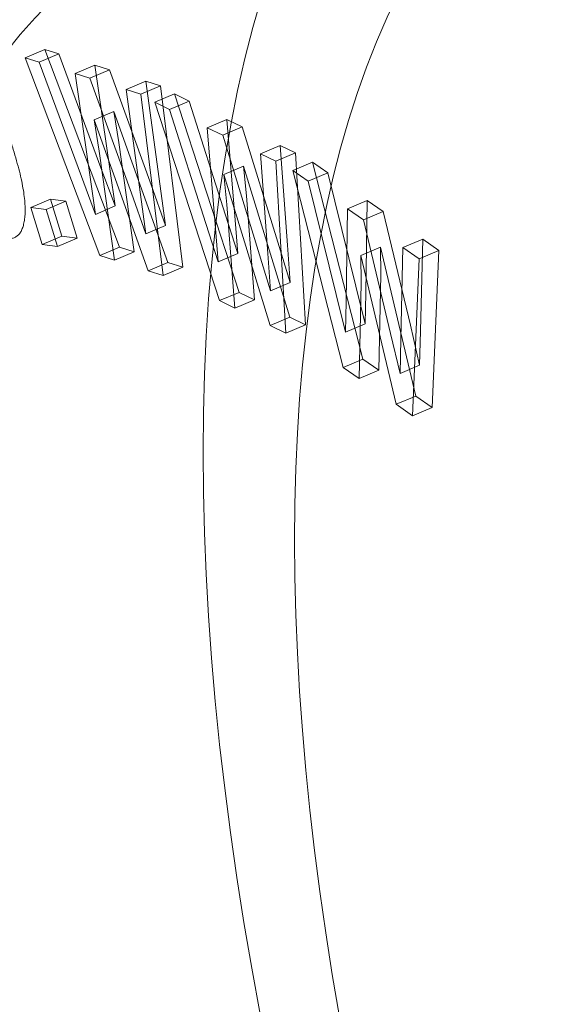
# Model space of a CAD drawing. Units: millimetres. Extents: x -4000 to 5924, y -9095 to 4000.
# Drawn here: x 948 to 954, y -5337 to -5326 of the extents above; entities that cross this region are included whole.
import ezdxf

# ---------------------------------------------------------------- set-up
doc = ezdxf.new("R2010")
doc.units = ezdxf.units.MM
doc.header["$MEASUREMENT"] = 0

msp = doc.modelspace()

# ---------------------------------------------------------------- linework, layer by layer
at = {"color": 0, "linetype": 'Continuous', "lineweight": 0}
for p, q in [((948.082, -5326.624), (947.874, -5326.712)), ((948.23, -5326.67), (948.022, -5326.759)), ((948.23, -5326.67), (948.082, -5326.624)), ((948.082, -5326.624), (948.873, -5328.718)), ((948.678, -5327.878), (948.23, -5326.67)), ((948.022, -5326.759), (947.874, -5326.712)), ((947.874, -5326.712), (948.665, -5328.806)), ((948.47, -5327.967), (948.022, -5326.759)), ((948.613, -5326.79), (948.405, -5326.878)), ((948.769, -5326.839), (948.613, -5326.79)), ((948.613, -5326.79), (948.776, -5327.912)), ((948.561, -5326.927), (948.405, -5326.878)), ((948.405, -5326.878), (948.568, -5328.001)), ((948.769, -5326.839), (948.561, -5326.927)), ((949.21, -5328.058), (948.769, -5326.839)), ((949.002, -5328.147), (948.561, -5326.927)), ((949.152, -5326.958), (948.944, -5327.047)), ((949.309, -5327.007), (949.101, -5327.096)), ((949.309, -5327.007), (949.152, -5326.958)), ((949.152, -5326.958), (949.305, -5328.072)), ((949.546, -5328.928), (949.309, -5327.007)), ((949.101, -5327.096), (948.944, -5327.047)), ((948.944, -5327.047), (949.097, -5328.16)), ((949.338, -5329.017), (949.101, -5327.096)), ((949.457, -5327.094), (949.249, -5327.182)), ((949.612, -5327.169), (949.457, -5327.094)), ((949.457, -5327.094), (950.14, -5329.196)), ((949.403, -5327.258), (949.249, -5327.182)), ((949.249, -5327.182), (949.932, -5329.284)), ((949.612, -5327.169), (949.403, -5327.258)), ((949.997, -5328.38), (949.612, -5327.169)), ((948.814, -5327.279), (948.606, -5327.368)), ((948.867, -5327.61), (948.814, -5327.279)), ((948.814, -5327.279), (949.387, -5328.878)), ((949.789, -5328.468), (949.403, -5327.258)), ((948.659, -5327.699), (948.606, -5327.368)), ((948.606, -5327.368), (949.179, -5328.967)), ((950.012, -5327.364), (949.804, -5327.453)), ((950.175, -5327.444), (950.012, -5327.364)), ((950.012, -5327.364), (950.099, -5328.433)), ((949.967, -5327.532), (949.804, -5327.453)), ((949.804, -5327.453), (949.89, -5328.521)), ((950.175, -5327.444), (949.967, -5327.532)), ((950.343, -5328.752), (949.967, -5327.532)), ((950.551, -5328.663), (950.175, -5327.444)), ((949.03, -5328.767), (948.867, -5327.61)), ((950.575, -5327.639), (950.367, -5327.728)), ((950.739, -5327.719), (950.575, -5327.639)), ((950.575, -5327.639), (950.652, -5328.697)), ((948.822, -5328.856), (948.659, -5327.699)), ((950.531, -5327.807), (950.367, -5327.728)), ((950.367, -5327.728), (950.444, -5328.786)), ((950.739, -5327.719), (950.531, -5327.807)), ((950.844, -5329.539), (950.739, -5327.719)), ((950.636, -5329.627), (950.531, -5327.807)), ((950.918, -5327.817), (950.709, -5327.906)), ((951.079, -5327.93), (950.918, -5327.817)), ((950.918, -5327.817), (951.451, -5329.902)), ((948.828, -5328.281), (948.678, -5327.878)), ((948.776, -5327.912), (948.828, -5328.281)), ((950.189, -5327.859), (949.98, -5327.947)), ((950.012, -5328.264), (949.98, -5327.947)), ((949.98, -5327.947), (950.47, -5329.546)), ((950.22, -5328.175), (950.189, -5327.859)), ((950.189, -5327.859), (950.678, -5329.458)), ((950.871, -5328.019), (950.709, -5327.906)), ((950.709, -5327.906), (951.242, -5329.991)), ((951.079, -5327.93), (950.871, -5328.019)), ((951.377, -5329.129), (951.079, -5327.93)), ((948.62, -5328.37), (948.47, -5327.967)), ((948.568, -5328.001), (948.62, -5328.37)), ((949.362, -5328.487), (949.21, -5328.058)), ((951.169, -5329.217), (950.871, -5328.019)), ((949.154, -5328.575), (949.002, -5328.147)), ((949.097, -5328.16), (949.154, -5328.575)), ((949.305, -5328.072), (949.362, -5328.487)), ((948.144, -5328.209), (947.935, -5328.297)), ((948.307, -5328.229), (948.099, -5328.318)), ((948.307, -5328.229), (948.144, -5328.209)), ((948.144, -5328.209), (948.264, -5328.602)), ((948.427, -5328.623), (948.307, -5328.229)), ((950.096, -5329.364), (950.012, -5328.264)), ((950.304, -5329.275), (950.22, -5328.175)), ((951.497, -5328.222), (951.289, -5328.311)), ((951.497, -5328.222), (951.483, -5329.206)), ((951.667, -5328.341), (951.497, -5328.222)), ((948.099, -5328.318), (947.935, -5328.297)), ((947.935, -5328.297), (948.055, -5328.69)), ((948.219, -5328.711), (948.099, -5328.318)), ((948.828, -5328.281), (948.62, -5328.37)), ((951.289, -5328.311), (951.275, -5329.294)), ((951.459, -5328.429), (951.289, -5328.311)), ((951.667, -5328.341), (951.459, -5328.429)), ((951.955, -5329.545), (951.667, -5328.341)), ((949.918, -5328.872), (949.789, -5328.468)), ((950.126, -5328.784), (949.997, -5328.38)), ((950.099, -5328.433), (950.126, -5328.784)), ((951.746, -5329.633), (951.459, -5328.429)), ((949.362, -5328.487), (949.154, -5328.575)), ((949.89, -5328.521), (949.918, -5328.872)), ((948.264, -5328.602), (948.055, -5328.69)), ((948.055, -5328.69), (948.219, -5328.711)), ((948.427, -5328.623), (948.219, -5328.711)), ((948.264, -5328.602), (948.427, -5328.623)), ((950.681, -5329.091), (950.551, -5328.663)), ((952.085, -5328.633), (951.876, -5328.721)), ((952.085, -5328.633), (952.061, -5329.604)), ((952.256, -5328.752), (952.085, -5328.633)), ((948.873, -5328.718), (948.665, -5328.806)), ((949.03, -5328.767), (948.822, -5328.856)), ((948.873, -5328.718), (949.03, -5328.767)), ((950.126, -5328.784), (949.918, -5328.872)), ((950.473, -5329.179), (950.343, -5328.752)), ((950.444, -5328.786), (950.473, -5329.179)), ((950.652, -5328.697), (950.681, -5329.091)), ((951.64, -5328.716), (951.431, -5328.805)), ((951.642, -5329.01), (951.64, -5328.716)), ((951.64, -5328.716), (952.011, -5330.294)), ((951.876, -5328.721), (951.853, -5329.693)), ((952.048, -5328.84), (951.876, -5328.721)), ((952.256, -5328.752), (952.048, -5328.84)), ((952.185, -5330.415), (952.256, -5328.752)), ((948.665, -5328.806), (948.822, -5328.856)), ((949.387, -5328.878), (949.179, -5328.967)), ((949.387, -5328.878), (949.546, -5328.928)), ((951.433, -5329.098), (951.431, -5328.805)), ((951.431, -5328.805), (951.803, -5330.382)), ((951.977, -5330.504), (952.048, -5328.84)), ((949.179, -5328.967), (949.338, -5329.017)), ((949.546, -5328.928), (949.338, -5329.017)), ((950.681, -5329.091), (950.473, -5329.179)), ((951.413, -5330.11), (951.433, -5329.098)), ((951.622, -5330.022), (951.642, -5329.01)), ((950.14, -5329.196), (949.932, -5329.284)), ((950.14, -5329.196), (950.304, -5329.275)), ((951.477, -5329.529), (951.377, -5329.129)), ((951.483, -5329.206), (951.477, -5329.529)), ((949.932, -5329.284), (950.096, -5329.364)), ((950.304, -5329.275), (950.096, -5329.364)), ((951.269, -5329.617), (951.169, -5329.217)), ((951.275, -5329.294), (951.269, -5329.617)), ((950.678, -5329.458), (950.47, -5329.546)), ((950.678, -5329.458), (950.844, -5329.539)), ((950.47, -5329.546), (950.636, -5329.627)), ((950.844, -5329.539), (950.636, -5329.627)), ((951.477, -5329.529), (951.269, -5329.617)), ((952.053, -5329.966), (951.955, -5329.545)), ((952.061, -5329.604), (952.053, -5329.966)), ((951.845, -5330.055), (951.746, -5329.633)), ((951.853, -5329.693), (951.845, -5330.055)), ((951.451, -5329.902), (951.242, -5329.991)), ((951.451, -5329.902), (951.622, -5330.022)), ((951.242, -5329.991), (951.413, -5330.11)), ((951.622, -5330.022), (951.413, -5330.11)), ((952.053, -5329.966), (951.845, -5330.055)), ((952.011, -5330.294), (951.803, -5330.382)), ((952.011, -5330.294), (952.185, -5330.415)), ((951.803, -5330.382), (951.977, -5330.504)), ((952.185, -5330.415), (951.977, -5330.504))]:
    msp.add_line(p, q, dxfattribs=at)
for centre, major_axis, start_param, end_param in [((1056.55, -5627.144), (-173.962, 409.588), -0.50403, 3.691009), ((1034.89, -5636.344), (170.834, -402.225), -4.568794577017766, 1.714390730161821), ((1049.885, -5629.975), (169.271, -398.543), -4.961493658665287, 1.3216916485143), ((1049.885, -5629.975), (146.597, -345.158), -4.568794577017766, 1.714390730161821), ((957.763, -5344.977), (-8.991, 21.17), -5.550452625356732, 0.7327326818228541), ((957.763, -5344.977), (-8.366, 19.697), -5.550452625356722, 0.7327326818228643)]:
    msp.add_ellipse(centre, major_axis=major_axis, ratio=0.425222, start_param=start_param, end_param=end_param, dxfattribs=at)
at = {"color": 0, "linetype": 'Continuous', "lineweight": 0, "extrusion": (3.39349e-16, 5.9452e-17, -1)}
msp.add_ellipse((1049.885, -5629.975), major_axis=(-170.834, 402.225), ratio=0.425222, start_param=-4.855983, end_param=1.427202, dxfattribs=at)
at = {"color": 0, "linetype": 'Continuous', "lineweight": 0, "extrusion": (3.10329e-16, 3.77801e-17, -1)}
for major_axis, end_param in [((-173.962, 409.588), 1.427202), ((173.962, -409.588), 3.141593)]:
    msp.add_ellipse((1034.89, -5636.344), major_axis=major_axis, ratio=0.425222, start_param=0, end_param=end_param, dxfattribs=at)
at = {"color": 0, "linetype": 'Continuous', "lineweight": 0, "extrusion": (2.77882e-16, 1.37472e-17, -1)}
msp.add_ellipse((1043.221, -5632.805), major_axis=(-169.271, 398.543), ratio=0.425222, start_param=-4.463284, end_param=1.819901, dxfattribs=at)
at = {"color": 0, "linetype": 'Continuous', "lineweight": 0, "extrusion": (3.55089e-16, 5.67905e-17, -1)}
for major_axis, end_param in [((-149.724, 352.522), 2.997998), ((149.724, -352.522), 3.141593)]:
    msp.add_ellipse((1056.55, -5627.144), major_axis=major_axis, ratio=0.425222, start_param=0, end_param=end_param, dxfattribs=at)
at = {"color": 0, "linetype": 'Continuous', "lineweight": 0, "extrusion": (3.14159e-16, 1.55419e-17, -1)}
msp.add_ellipse((1043.221, -5632.805), major_axis=(149.724, -352.522), ratio=0.425222, start_param=-6.034080628898989, end_param=0.2491046782805966, dxfattribs=at)
at = {"color": 0, "linetype": 'Continuous', "lineweight": 0, "extrusion": (3.20861e-16, 1.58734e-17, -1)}
msp.add_ellipse((1049.885, -5629.975), major_axis=(-146.597, 345.158), ratio=0.425222, start_param=-4.463284, end_param=1.819901, dxfattribs=at)
at = {"color": 0, "linetype": 'Continuous', "lineweight": 0, "extrusion": (6.7995e-17, -7.607e-17, -1)}
for centre in [(962.345, -5343.031), (957.763, -5344.977)]:
    msp.add_ellipse(centre, major_axis=(8.894, -20.94), ratio=0.425222, start_param=-1.714390730079788, end_param=4.568794577099798, dxfattribs=at)
at = {"color": 0, "linetype": 'Continuous', "lineweight": 0, "extrusion": (6.48589e-17, -7.25616e-17, -1)}
msp.add_ellipse((957.763, -5344.977), major_axis=(9.324, -21.952), ratio=0.425222, start_param=-1.714390730079796, end_param=4.56879457709979, dxfattribs=at)
at = {"color": 0, "linetype": 'Continuous', "lineweight": 0, "extrusion": (2.57347e-16, -1.02499e-17, -1)}
msp.add_ellipse((958.596, -5344.623), major_axis=(9.382, -22.09), ratio=0.425222, start_param=-3.874325, end_param=2.40886, dxfattribs=at)
at = {"color": 0, "linetype": 'Continuous', "lineweight": 0, "extrusion": (7.36612e-17, -8.24092e-17, -1)}
msp.add_ellipse((962.345, -5343.031), major_axis=(8.209, -19.329), ratio=0.425222, start_param=-1.714390730079792, end_param=4.568794577099794, dxfattribs=at)
at = {"color": 0, "linetype": 'Continuous', "lineweight": 0}
for points, knots in [([(963.755, -5368.344), (962.755, -5368.769), (961.628, -5368.863), (959.166, -5368.427), (957.814, -5367.818), (954.986, -5365.914), (953.506, -5364.563), (950.648, -5361.3), (949.271, -5359.395), (946.742, -5355.232), (945.589, -5352.978), (943.609, -5348.334), (942.782, -5345.947), (941.531, -5341.262), (941.109, -5338.966), (940.718, -5334.674), (940.754, -5332.681), (941.319, -5329.174), (941.853, -5327.66), (943.312, -5325.562), (944.14, -5324.851), (945.107, -5324.44)], [2.962917, 2.962917, 2.962917, 2.962917, 3.232902, 3.232902, 3.542137, 3.542137, 3.875554, 3.875554, 4.204614, 4.204614, 4.530399, 4.530399, 4.855252, 4.855252, 5.180992, 5.180992, 5.509899, 5.509899, 5.843302, 5.843302, 6.104509, 6.104509, 6.104509, 6.104509]), ([(947.703, -5328.628), (947.716, -5328.627), (947.741, -5328.625), (947.774, -5328.612), (947.803, -5328.59), (947.827, -5328.56), (947.846, -5328.522), (947.86, -5328.474), (947.87, -5328.419), (947.875, -5328.355), (947.875, -5328.283), (947.869, -5328.202), (947.856, -5328.113), (947.839, -5328.017), (947.814, -5327.912), (947.784, -5327.799), (947.748, -5327.679), (947.72, -5327.595), (947.706, -5327.552)], [0, 0, 0, 0, 0.054823, 0.1076044, 0.1594082, 0.2109652, 0.2626377, 0.3156589, 0.3701091, 0.4272868, 0.4866266, 0.5483858, 0.6130422, 0.6811257, 0.7538742, 0.8307572, 0.9126312, 1, 1, 1, 1])]:
    msp.add_open_spline(points, degree=3, knots=knots, dxfattribs=at)

doc.saveas('drawing.dxf')
